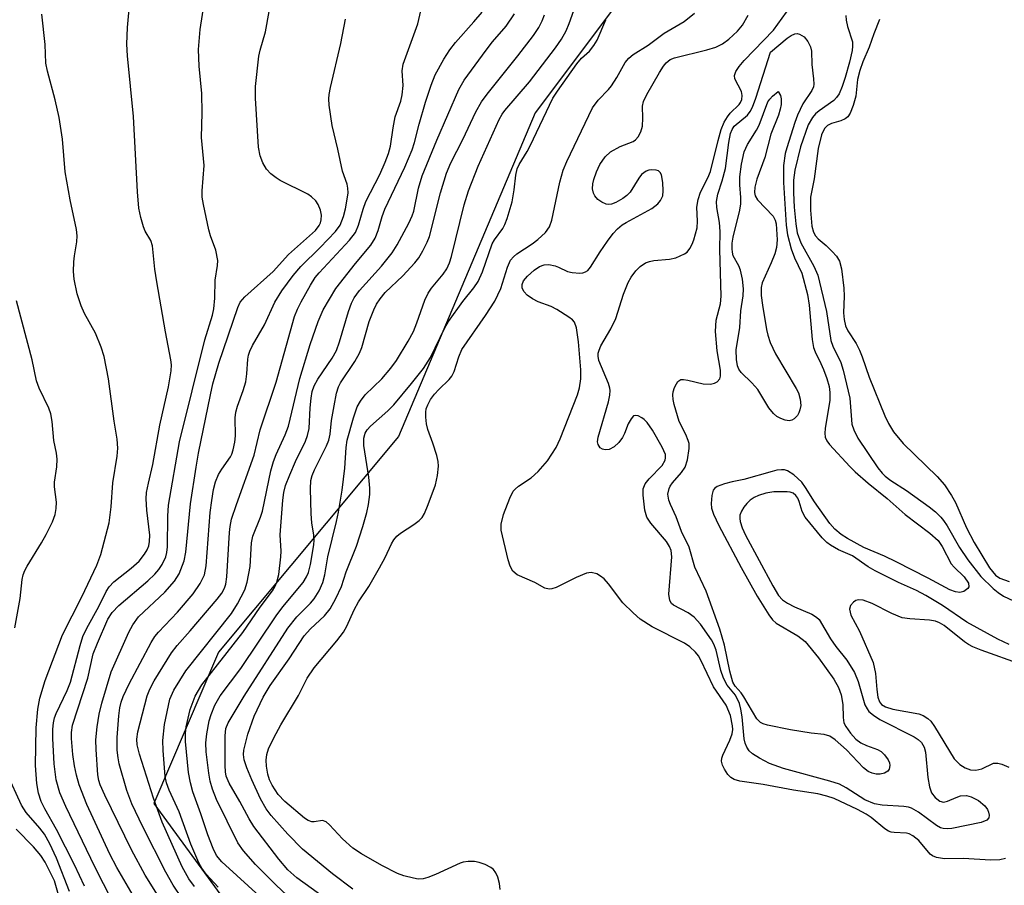
# Model space of a CAD drawing. Units: inches. Extents: x 1309763 to 1315763, y 525448 to 529448.
# Drawn here: x 1313166 to 1313342, y 527746 to 527902 of the extents above; entities that cross this region are included whole.
import ezdxf

# ---------------------------------------------------------------- set-up
doc = ezdxf.new("R2010")
doc.units = ezdxf.units.IN
doc.header["$MEASUREMENT"] = 0
doc.layers.add('NTRL-Trees', color=3, linetype='Continuous')
doc.layers.add('Undefined', color=1, linetype='Continuous')

msp = doc.modelspace()

# ---------------------------------------------------------------- linework, layer by layer
at = {"layer": 'NTRL-Trees'}
msp.add_polyline3d([(1313502.57, 528116.24, 0), (1313409.28, 528064, 0), (1313367.71, 528034.31, 0), (1313304.51, 527946.79, 0), (1313258.03, 527884.82, 0), (1313233.49, 527826.72, 0), (1313201.22, 527787.98, 0), (1313189.6, 527760.87, 0), (1313214.13, 527727.3, 0), (1313248.51, 527694.38, 0), (1313333.08, 527662.25, 0), (1313345.39, 527656.22, 0), (1313394.28, 527620.02, 0), (1313419.84, 527605.49, 0), (1313443.08, 527592.05, 0)], dxfattribs=at)
at = {"layer": 'Undefined'}
for points, elevation in [([(1313183.66, 527740.35), (1313178.98, 527749.51), (1313173.82, 527760.3), (1313172.73, 527762.76), (1313172.07, 527765.08), (1313171.69, 527767.98), (1313171.45, 527772.54), (1313171.44, 527774.19), (1313171.59, 527775.35), (1313171.79, 527776.2), (1313172.09, 527777), (1313174.02, 527781.14), (1313174.62, 527782.62), (1313176.35, 527789.23), (1313176.87, 527790.81), (1313177.59, 527792.33), (1313179.72, 527796.21), (1313181.04, 527798.87), (1313181.58, 527799.75), (1313182.43, 527800.62), (1313185.52, 527803.06), (1313186.93, 527804.34), (1313187.94, 527805.62), (1313188.36, 527806.36), (1313188.67, 527807.11), (1313188.82, 527807.85), (1313188.85, 527809.02), (1313188.33, 527813.52), (1313188.23, 527815.51), (1313188.28, 527816.64), (1313188.6, 527818.33), (1313189.43, 527821.71), (1313190.68, 527828.77), (1313192.2, 527835.66), (1313192.7, 527838.51), (1313192.73, 527839.57), (1313192.63, 527840.45), (1313191.67, 527845.5), (1313190.11, 527854.49), (1313189.78, 527856.75), (1313189.34, 527860.94), (1313189.03, 527861.88), (1313188.06, 527863.57), (1313187.72, 527864.34), (1313187.24, 527866.01), (1313186.9, 527867.73), (1313186.68, 527870.64), (1313185.93, 527884.16), (1313184.86, 527895.07), (1313184.73, 527897.14), (1313184.84, 527900.12), (1313185.93, 527911.99)], 474), ([(1313221.44, 527743.04), (1313215.27, 527747.49), (1313213.62, 527748.95), (1313212.01, 527750.88), (1313207.51, 527756.71), (1313206.7, 527758.08), (1313205.04, 527761.22), (1313203.13, 527764.51), (1313202.59, 527765.78), (1313202.46, 527766.51), (1313202.38, 527767.64), (1313202.38, 527772.97), (1313202.53, 527774.3), (1313202.91, 527775.32), (1313205.79, 527780.1), (1313213.64, 527792.3), (1313215.22, 527794.38), (1313217.67, 527796.83), (1313218.35, 527797.61), (1313219.23, 527799.03), (1313219.89, 527800.52), (1313220.27, 527801.86), (1313220.81, 527805.13), (1313222.39, 527811.44), (1313222.74, 527813.12), (1313223.37, 527817.1), (1313223.88, 527821.05), (1313224.11, 527824.74), (1313224.29, 527826.07), (1313225.41, 527830.09), (1313226.1, 527832.05), (1313226.66, 527833.04), (1313227.52, 527834.18), (1313230.52, 527837.06), (1313232.14, 527839.01), (1313233.14, 527840.38), (1313235.22, 527843.83), (1313236.17, 527845.58), (1313236.79, 527847.13), (1313238.21, 527851.17), (1313238.79, 527852.43), (1313239.39, 527853.34), (1313241.52, 527855.83), (1313242.18, 527856.81), (1313242.64, 527857.88), (1313242.99, 527859.01), (1313245.29, 527868.31), (1313246.06, 527870.84), (1313247.79, 527875.22), (1313251.56, 527883.62), (1313252.09, 527884.6), (1313252.56, 527885.25), (1313257, 527890.37), (1313261.68, 527896.47), (1313262.76, 527898.05), (1313263.57, 527899.53), (1313264.13, 527900.84), (1313266.98, 527908.92)], 490), ([(1313187.13, 527742.2), (1313182.96, 527749.35), (1313181.69, 527751.74), (1313177.59, 527760.69), (1313176.19, 527764.2), (1313175.7, 527765.96), (1313175.36, 527767.62), (1313175.08, 527769.66), (1313174.82, 527772.5), (1313174.82, 527773.61), (1313175.02, 527774.89), (1313177.76, 527783.34), (1313178.69, 527787.69), (1313179.45, 527789.63), (1313181.36, 527793.93), (1313182.11, 527795.1), (1313183.29, 527796.36), (1313188.48, 527800.8), (1313189.75, 527802.01), (1313190.48, 527802.86), (1313191.09, 527803.72), (1313191.74, 527805.12), (1313191.93, 527805.87), (1313192.05, 527806.93), (1313192.1, 527812.41), (1313192.24, 527814.39), (1313194.19, 527825.76), (1313198.72, 527844.06), (1313200.1, 527848.51), (1313200.36, 527849.61), (1313200.55, 527851.54), (1313200.61, 527854.79), (1313201, 527857.42), (1313201.05, 527858.28), (1313200.74, 527860.16), (1313199.77, 527862.71), (1313199.45, 527863.81), (1313198.48, 527868.35), (1313198.28, 527869.67), (1313198.28, 527870.79), (1313198.59, 527875.33), (1313198.16, 527880.36), (1313198.28, 527884.84), (1313198.22, 527888.3), (1313197.75, 527893.19), (1313197.58, 527896.16), (1313197.89, 527899.78), (1313198.71, 527905.2)], 476), ([(1313196.87, 527745.94), (1313195.88, 527747.33), (1313194.69, 527749.51), (1313191.08, 527757.49), (1313189.55, 527761.81), (1313187.02, 527769.69), (1313186.59, 527771.39), (1313186.56, 527772.41), (1313186.74, 527773.71), (1313188.4, 527780.2), (1313188.86, 527781.37), (1313189.64, 527782.85), (1313192.74, 527787.89), (1313193.75, 527789.18), (1313196.08, 527791.81), (1313200.95, 527797.53), (1313201.77, 527798.59), (1313202.25, 527799.48), (1313202.48, 527800.22), (1313202.69, 527801.54), (1313203.17, 527809.46), (1313203.3, 527810.59), (1313203.55, 527811.91), (1313204.4, 527814.52), (1313207.59, 527823.35), (1313208.69, 527827.94), (1313211.54, 527836.5), (1313214.84, 527848.23), (1313215.39, 527849.6), (1313216.02, 527850.91), (1313217.69, 527853.89), (1313218.56, 527855.27), (1313219.25, 527856.12), (1313224.68, 527861.96), (1313225.75, 527863.34), (1313226.34, 527864.67), (1313227.16, 527867.52), (1313227.64, 527868.87), (1313230.12, 527873.77), (1313231.12, 527875.95), (1313231.67, 527877.51), (1313232.04, 527878.83), (1313232.51, 527882.09), (1313232.91, 527884.1), (1313233.91, 527886.9), (1313234.17, 527888.02), (1313234.34, 527889.72), (1313234.13, 527892.34), (1313234.35, 527893.57), (1313236.96, 527900.76), (1313237.93, 527904.92)], 482), ([(1313191.85, 527741.89), (1313188.05, 527747.96), (1313185.56, 527752.56), (1313180.8, 527762.34), (1313179.97, 527764.22), (1313179.74, 527764.98), (1313179.56, 527765.99), (1313179.21, 527770.55), (1313179.2, 527772.27), (1313179.44, 527774.58), (1313179.77, 527776.88), (1313180.26, 527778.88), (1313181.92, 527784.47), (1313185.11, 527791.62), (1313185.8, 527792.93), (1313186.85, 527794.36), (1313191.57, 527798.76), (1313193.32, 527800.78), (1313194.12, 527802.06), (1313195, 527804.39), (1313195.34, 527805.94), (1313196.18, 527814.64), (1313197.18, 527821.22), (1313197.62, 527823.73), (1313199.73, 527834.21), (1313200.19, 527836.16), (1313201.23, 527839.87), (1313204.63, 527849.89), (1313205.1, 527850.84), (1313205.89, 527851.79), (1313210.99, 527856.34), (1313213.73, 527859.39), (1313218.58, 527863.69), (1313219.25, 527864.56), (1313219.5, 527865.07), (1313219.64, 527865.61), (1313219.65, 527866.46), (1313219.5, 527867.32), (1313219.09, 527868.34), (1313218.64, 527869), (1313217.88, 527869.74), (1313217.22, 527870.21), (1313212.25, 527872.69), (1313211.51, 527873.13), (1313210.61, 527873.86), (1313209.83, 527874.71), (1313209.16, 527875.86), (1313208.68, 527877.1), (1313208.34, 527878.63), (1313207.81, 527887.46), (1313207.83, 527889.51), (1313208.4, 527895), (1313208.65, 527896.08), (1313209.65, 527899.34), (1313210.31, 527903)], 478), ([(1313201.12, 527745.85), (1313198.99, 527748.18), (1313198.2, 527749.25), (1313197.66, 527750.2), (1313196.24, 527753.53), (1313194.12, 527759.36), (1313192.31, 527763.24), (1313191.86, 527764.57), (1313191.63, 527765.7), (1313191.27, 527770.39), (1313191.2, 527772.15), (1313191.5, 527775.05), (1313192.47, 527779.55), (1313193.18, 527781.2), (1313195.34, 527784.68), (1313203.52, 527794.96), (1313204.61, 527796.66), (1313205.93, 527799.19), (1313206.34, 527800.55), (1313206.86, 527803.38), (1313207.14, 527807.61), (1313207.36, 527808.81), (1313208.71, 527812.22), (1313209.06, 527813.32), (1313210.61, 527820.56), (1313211.04, 527822.22), (1313211.54, 527823.48), (1313213.17, 527827.04), (1313213.75, 527828.56), (1313215.76, 527837.13), (1313217.64, 527843.25), (1313219.07, 527847.36), (1313220, 527849.45), (1313222.27, 527853.28), (1313225.78, 527857.74), (1313228.53, 527861.04), (1313229.31, 527862.32), (1313229.83, 527863.69), (1313230.53, 527866.2), (1313231.01, 527867.54), (1313234.64, 527875.06), (1313235.96, 527878.16), (1313236.38, 527879.49), (1313237.19, 527882.75), (1313238.32, 527886.72), (1313239.33, 527889.77), (1313240.09, 527891.61), (1313241.63, 527894.47), (1313242.69, 527896.1), (1313243.72, 527897.41), (1313247.02, 527901.12), (1313248.48, 527902.89)], 484), ([(1313343.07, 527789.37), (1313341.06, 527790.37), (1313335.5, 527793.4), (1313331.09, 527796.39), (1313328.13, 527798.19), (1313326.45, 527799.06), (1313323.23, 527800.5), (1313319.03, 527802.61), (1313317.79, 527803.33), (1313314.96, 527805.28), (1313312.45, 527806.38), (1313311, 527807.22), (1313310.33, 527807.71), (1313309.5, 527808.52), (1313306.48, 527812.25), (1313305.9, 527813.26), (1313305.4, 527815.04), (1313305.14, 527815.67), (1313304.81, 527816.13), (1313304.29, 527816.53), (1313303.79, 527816.72), (1313303.22, 527816.81), (1313300.84, 527816.81), (1313299.42, 527816.57), (1313298.08, 527816.13), (1313297.3, 527815.75), (1313296.58, 527815.28), (1313295.97, 527814.7), (1313295.46, 527814.03), (1313295.03, 527813.32), (1313294.75, 527812.57), (1313294.71, 527812.01), (1313294.78, 527811.45), (1313295.15, 527810.35), (1313295.78, 527809.02), (1313300.66, 527799.92), (1313301.69, 527798.21), (1313302.42, 527797.41), (1313303.3, 527796.79), (1313304.54, 527796.16), (1313307.66, 527794.82), (1313308.51, 527794.32), (1313309, 527793.87), (1313311.03, 527790.39), (1313311.98, 527789.05), (1313313.94, 527786.6), (1313315.33, 527784.37), (1313315.99, 527782.77), (1313317.19, 527778.57), (1313317.56, 527777.81), (1313317.89, 527777.37), (1313318.7, 527776.68), (1313319.84, 527775.93), (1313326.04, 527772.79), (1313326.77, 527772.32), (1313327.35, 527771.77), (1313327.83, 527770.97), (1313328.08, 527770.05), (1313328.49, 527765.54), (1313328.75, 527763.81), (1313329.16, 527762.75), (1313329.82, 527761.91), (1313330.63, 527761.27), (1313331.3, 527761.11), (1313332.03, 527761.24), (1313333.53, 527761.94), (1313334.32, 527762.2), (1313335.43, 527762.26), (1313336.28, 527762.06), (1313337.58, 527761.36), (1313338.7, 527760.42), (1313339.18, 527759.76), (1313339.39, 527759.28), (1313339.47, 527758.78), (1313339.4, 527758.3), (1313339.05, 527757.83), (1313338.04, 527757.45), (1313332.8, 527756.39), (1313331.95, 527756.3), (1313331.21, 527756.37), (1313330.76, 527756.51), (1313330.02, 527756.9), (1313326.79, 527759.32), (1313325.56, 527760.02), (1313325, 527760.19), (1313324.14, 527760.33), (1313320.29, 527760.56), (1313318.88, 527760.79), (1313317.18, 527761.53), (1313313.85, 527763.68), (1313312.6, 527764.34), (1313310.91, 527764.88), (1313302.59, 527767.16), (1313300.07, 527768.02), (1313298.26, 527768.98), (1313297.03, 527769.74), (1313296.4, 527770.29), (1313295.99, 527770.95), (1313295.7, 527771.69), (1313295.51, 527772.48), (1313295.15, 527776.39), (1313294.93, 527777.75), (1313294.66, 527778.81), (1313293.97, 527780.32), (1313292.47, 527782.08), (1313291.79, 527783.33), (1313291.34, 527784.69), (1313290.47, 527788.34), (1313290.07, 527789.44), (1313289.67, 527790.22), (1313287.67, 527793.04), (1313286.56, 527794.27), (1313285.47, 527795.06), (1313282.83, 527796.44), (1313282.48, 527796.75), (1313282.15, 527797.29), (1313282.02, 527798.4), (1313282.53, 527805.1), (1313282.43, 527806.27), (1313282.14, 527806.99), (1313281.59, 527807.88), (1313278.77, 527811.15), (1313278.07, 527812.22), (1313277.68, 527813.5), (1313277.37, 527816.17), (1313277.41, 527817.33), (1313277.77, 527818.24), (1313278.5, 527819.14), (1313280.78, 527821.53), (1313281.34, 527822.45), (1313281.43, 527822.88), (1313281.38, 527823.49), (1313280.82, 527824.78), (1313279.06, 527827.85), (1313278.12, 527829.24), (1313277.6, 527829.77), (1313277.17, 527830.09), (1313276.49, 527830.43), (1313276.06, 527830.51), (1313275.68, 527830.4), (1313275.23, 527829.9), (1313274.73, 527828.98), (1313274.04, 527827.28), (1313273.66, 527826.56), (1313273, 527825.64), (1313272.21, 527824.87), (1313271.28, 527824.41), (1313270.56, 527824.31), (1313270.07, 527824.43), (1313269.65, 527824.69), (1313269.3, 527825.29), (1313269.22, 527825.79), (1313269.3, 527826.61), (1313271.15, 527832.97), (1313271.41, 527834.11), (1313271.49, 527834.95), (1313271.44, 527835.41), (1313271.2, 527836.24), (1313269.46, 527840.33), (1313269.32, 527841.13), (1313269.34, 527841.66), (1313269.47, 527842.21), (1313269.79, 527843.01), (1313271.61, 527846.05), (1313272.49, 527847.88), (1313273.85, 527852.24), (1313274.68, 527854.33), (1313275.24, 527855.32), (1313276.08, 527856.48), (1313276.88, 527857.25), (1313277.8, 527857.87), (1313278.54, 527858.15), (1313279.31, 527858.31), (1313282.14, 527858.56), (1313283.26, 527858.8), (1313284.82, 527859.49), (1313285.27, 527859.82), (1313285.79, 527860.49), (1313286.2, 527861.26), (1313286.5, 527862.04), (1313287.08, 527864.2), (1313287.16, 527865.34), (1313287.02, 527867.89), (1313287.24, 527869.26), (1313287.71, 527870.59), (1313289, 527873.14), (1313289.47, 527874.3), (1313290.83, 527879.82), (1313291.39, 527881.8), (1313291.95, 527883.11), (1313292.5, 527884.09), (1313293.03, 527884.75), (1313294.61, 527886.28), (1313294.88, 527886.66), (1313295.1, 527887.22), (1313295.17, 527887.93), (1313295.03, 527888.65), (1313293.83, 527890.92), (1313293.78, 527891.52), (1313294, 527892.22), (1313294.6, 527893.12), (1313295.51, 527894.19), (1313300.78, 527899.65), (1313303.88, 527903.98)], 498), ([(1313177.15, 527746.03), (1313175.33, 527749.86), (1313172.11, 527756.2), (1313170.05, 527759.87), (1313169.38, 527761.19), (1313168.88, 527762.71), (1313168.61, 527764.42), (1313168.36, 527767.65), (1313168.49, 527774.42), (1313168.78, 527777.8), (1313169.1, 527779.74), (1313170.07, 527782.94), (1313173.18, 527791.11), (1313176.69, 527797.96), (1313179.35, 527803.62), (1313180.06, 527805.55), (1313181.59, 527811.21), (1313181.91, 527814.12), (1313182.23, 527818.39), (1313183.01, 527823.19), (1313183.13, 527824.6), (1313183.02, 527826.25), (1313182.45, 527829.49), (1313181.43, 527837.08), (1313180.69, 527841.06), (1313180.12, 527842.75), (1313179.14, 527845.24), (1313177.13, 527848.8), (1313176.53, 527850.15), (1313175.85, 527852.35), (1313175.28, 527854.98), (1313175.2, 527856.34), (1313175.22, 527858.04), (1313175.33, 527859.17), (1313175.77, 527861.63), (1313175.8, 527862.76), (1313175.71, 527863.89), (1313174.58, 527869.2), (1313173.65, 527874.25), (1313173.18, 527880.11), (1313172.58, 527883.96), (1313171.88, 527887.12), (1313170.52, 527892.29), (1313170.21, 527893.74), (1313170.09, 527897.09), (1313169.47, 527902.51)], 472), ([(1313194.68, 527743.78), (1313193.06, 527746.19), (1313191.75, 527748.51), (1313187.6, 527756.67), (1313185.66, 527760.76), (1313184.74, 527763.16), (1313183.36, 527767.95), (1313183.16, 527769.06), (1313183.03, 527770.43), (1313183.03, 527772.71), (1313183.32, 527776.58), (1313183.5, 527778.02), (1313183.75, 527779.06), (1313184.08, 527780.04), (1313185.13, 527782.33), (1313189.11, 527789.72), (1313189.78, 527790.84), (1313190.4, 527791.6), (1313193.85, 527795.18), (1313196.65, 527798.48), (1313197.93, 527800.31), (1313198.66, 527801.87), (1313199, 527803.52), (1313199.72, 527813.05), (1313199.97, 527815.21), (1313200.32, 527817.18), (1313200.67, 527818.56), (1313201.2, 527819.87), (1313201.79, 527820.87), (1313203.33, 527823.04), (1313203.59, 527823.54), (1313203.85, 527824.33), (1313204.12, 527825.71), (1313204.24, 527826.83), (1313204.21, 527830.05), (1313204.3, 527831.11), (1313204.6, 527832.19), (1313205.64, 527834.98), (1313206.07, 527836.55), (1313206.29, 527837.94), (1313206.46, 527840.59), (1313206.59, 527841.34), (1313206.82, 527842.05), (1313207.32, 527843.07), (1313209.42, 527846.76), (1313211.31, 527850.85), (1313212.53, 527852.88), (1313214.6, 527855.61), (1313215.96, 527857.23), (1313219.45, 527860.65), (1313222.2, 527863.53), (1313223, 527864.66), (1313223.62, 527866.22), (1313223.97, 527867.6), (1313224.29, 527869.33), (1313224.43, 527870.48), (1313224.42, 527871.29), (1313224.25, 527872.02), (1313223.42, 527874.33), (1313222.6, 527878.27), (1313221.59, 527882.53), (1313221.07, 527886.17), (1313221.01, 527887.3), (1313221.07, 527888.09), (1313221.3, 527889.36), (1313223.14, 527897.26), (1313223.96, 527901.62)], 480), ([(1313209.22, 527743.63), (1313201.81, 527750.35), (1313200.85, 527751.51), (1313200.22, 527752.76), (1313199.29, 527755.2), (1313198.04, 527758.98), (1313196.6, 527762.93), (1313196.14, 527764.57), (1313195.79, 527766.44), (1313195.24, 527771.98), (1313195.27, 527773.45), (1313195.39, 527774.62), (1313196.09, 527777.72), (1313197.02, 527780.09), (1313198.22, 527782.16), (1313205.54, 527791.52), (1313208.68, 527796.06), (1313210.87, 527799.03), (1313211.32, 527799.76), (1313211.67, 527800.56), (1313211.99, 527801.95), (1313212.4, 527805.13), (1313212.43, 527806.15), (1313212.28, 527809.04), (1313212.75, 527815.28), (1313212.92, 527816.69), (1313213.24, 527817.95), (1313213.98, 527819.86), (1313215.03, 527822.23), (1313216.81, 527825.89), (1313217.19, 527826.9), (1313217.44, 527828.17), (1313217.62, 527831.85), (1313217.81, 527833.62), (1313218.01, 527834.79), (1313218.36, 527835.82), (1313219, 527837), (1313221.59, 527840.77), (1313222.36, 527842.17), (1313222.93, 527843.73), (1313224.51, 527849.13), (1313225.08, 527850.66), (1313225.55, 527851.62), (1313226.49, 527852.93), (1313230.46, 527857.28), (1313232.38, 527859.68), (1313233.28, 527861.14), (1313235.32, 527865.01), (1313235.95, 527866.32), (1313236.23, 527867.14), (1313237.07, 527871.27), (1313237.76, 527873.52), (1313240.36, 527879.89), (1313244.32, 527889.01), (1313245.3, 527890.65), (1313249.21, 527896.04), (1313250.36, 527897.53), (1313252.8, 527900.34), (1313254.3, 527902.57)], 486), ([(1313213.46, 527744.42), (1313211.52, 527746.2), (1313207.85, 527749.9), (1313205.68, 527752.33), (1313204.64, 527753.77), (1313200.86, 527761.56), (1313200.12, 527763.45), (1313199.72, 527764.84), (1313199.45, 527766.29), (1313198.95, 527770.13), (1313198.89, 527771.72), (1313199.07, 527773.38), (1313199.53, 527775.69), (1313199.88, 527776.82), (1313200.55, 527778.48), (1313201.5, 527780.15), (1313205.19, 527785.09), (1313211.54, 527794.51), (1313212.75, 527796.14), (1313216.37, 527800.53), (1313217, 527801.53), (1313217.35, 527802.32), (1313217.68, 527803.73), (1313218.27, 527807.25), (1313218.34, 527808.12), (1313218.3, 527808.98), (1313217.93, 527811.24), (1313217.79, 527812.82), (1313217.69, 527817.32), (1313217.77, 527818.81), (1313217.98, 527819.72), (1313218.4, 527820.76), (1313220.58, 527825.05), (1313221, 527826.06), (1313221.22, 527827.11), (1313221.48, 527829.58), (1313221.92, 527832.2), (1313222.36, 527834.52), (1313222.7, 527835.63), (1313223.1, 527836.36), (1313225.67, 527840.16), (1313226.51, 527841.65), (1313226.89, 527842.72), (1313228.25, 527847.36), (1313229.04, 527849.45), (1313229.54, 527850.46), (1313230.19, 527851.42), (1313231.11, 527852.56), (1313234.24, 527855.55), (1313236.45, 527857.89), (1313237.16, 527858.8), (1313237.86, 527860.04), (1313238.62, 527861.57), (1313239.04, 527862.63), (1313241.03, 527870.46), (1313242.11, 527873.97), (1313242.88, 527875.84), (1313245.04, 527880.02), (1313247.37, 527885.01), (1313248.37, 527886.8), (1313249.39, 527888.19), (1313254.91, 527895.05), (1313257.72, 527898.72), (1313258.66, 527900.14), (1313259.28, 527901.35), (1313259.67, 527902.39)], 488), ([(1313225.28, 527745.48), (1313221.66, 527748.24), (1313216.25, 527752.68), (1313213.64, 527755.33), (1313210.67, 527758.69), (1313209.76, 527759.87), (1313208.74, 527761.68), (1313207.18, 527765.09), (1313206.26, 527767.27), (1313205.81, 527768.66), (1313205.7, 527769.66), (1313205.75, 527770.45), (1313206.44, 527773.3), (1313207.58, 527776.53), (1313209.2, 527779.93), (1313210.46, 527782.02), (1313213.88, 527786.83), (1313216.56, 527790.92), (1313217.7, 527792.21), (1313220.22, 527794.53), (1313221.22, 527795.81), (1313222.22, 527797.64), (1313223.26, 527799.78), (1313224.12, 527802.42), (1313225.98, 527807.01), (1313227.09, 527810.54), (1313227.78, 527813.1), (1313228.11, 527814.53), (1313228.34, 527816.31), (1313228.35, 527817.46), (1313228.14, 527819.44), (1313227.83, 527821.7), (1313227.24, 527825.08), (1313227.25, 527826.41), (1313227.51, 527827.31), (1313227.88, 527827.93), (1313228.46, 527828.58), (1313231.59, 527831.33), (1313232.67, 527832.41), (1313235.84, 527836.23), (1313237.98, 527838.93), (1313239.23, 527840.92), (1313241.83, 527846.21), (1313242.47, 527847.35), (1313245.04, 527850.95), (1313247.03, 527853.42), (1313247.77, 527854.52), (1313248.59, 527856.28), (1313250.32, 527861.31), (1313250.73, 527862.02), (1313252.21, 527864.03), (1313252.58, 527864.76), (1313252.99, 527865.82), (1313253.88, 527868.82), (1313254.24, 527870.99), (1313254.52, 527873.65), (1313254.81, 527874.75), (1313255.13, 527875.54), (1313256.59, 527877.86), (1313257.14, 527878.89), (1313261.16, 527887.43), (1313262, 527888.72), (1313265.5, 527893.62), (1313266.34, 527894.6), (1313267.76, 527895.9), (1313268.57, 527896.89), (1313269.11, 527897.85), (1313270.69, 527901.53)], 492), ([(1313251.76, 527745.39), (1313251.62, 527746.48), (1313251.31, 527747.6), (1313250.97, 527748.38), (1313250.51, 527749), (1313250.08, 527749.34), (1313249.07, 527749.87), (1313247.99, 527750.26), (1313247.13, 527750.41), (1313245.97, 527750.42), (1313245.11, 527750.31), (1313244.58, 527750.14), (1313240.12, 527748.09), (1313238.74, 527747.54), (1313237.9, 527747.3), (1313237.04, 527747.28), (1313236.18, 527747.43), (1313234.44, 527747.89), (1313233.33, 527748.28), (1313230.5, 527749.73), (1313226.88, 527751.81), (1313225.28, 527752.86), (1313223.42, 527754.48), (1313221.1, 527757.02), (1313220.5, 527757.54), (1313219.83, 527757.78), (1313218.33, 527757.54), (1313217.93, 527757.55), (1313217.31, 527757.77), (1313216.62, 527758.23), (1313213.1, 527761.23), (1313211.88, 527762.46), (1313210.81, 527764.11), (1313210.37, 527765.11), (1313210.07, 527766.14), (1313209.83, 527767.53), (1313209.74, 527768.64), (1313209.85, 527769.66), (1313210.16, 527770.65), (1313211.1, 527772.62), (1313212.36, 527774.94), (1313215.56, 527780.25), (1313217.08, 527783.36), (1313218.35, 527785.19), (1313222.45, 527790.04), (1313223.63, 527791.6), (1313224.23, 527792.7), (1313225.51, 527795.62), (1313226.34, 527797.04), (1313228.14, 527799.81), (1313230.07, 527803.17), (1313231.07, 527805), (1313232.22, 527807.47), (1313232.66, 527808.18), (1313233.22, 527808.84), (1313233.86, 527809.39), (1313236.27, 527810.95), (1313237.18, 527811.63), (1313237.71, 527812.21), (1313238.14, 527812.91), (1313238.81, 527814.5), (1313240.1, 527818.02), (1313240.46, 527819.69), (1313240.64, 527821.39), (1313240.6, 527822.22), (1313240.35, 527823.33), (1313239.65, 527825.52), (1313238.74, 527827.97), (1313238.49, 527829.02), (1313238.38, 527830.2), (1313238.39, 527831.09), (1313238.47, 527831.67), (1313238.73, 527832.42), (1313239.24, 527833.36), (1313239.95, 527834.3), (1313240.75, 527835.18), (1313242.57, 527836.97), (1313243.05, 527837.56), (1313243.47, 527838.4), (1313244.29, 527841.01), (1313244.84, 527842.33), (1313249.1, 527848.45), (1313250.76, 527850.99), (1313251.87, 527853.27), (1313253.04, 527857.14), (1313253.61, 527858.35), (1313254.1, 527858.95), (1313254.73, 527859.5), (1313257.48, 527861.29), (1313258.49, 527862.05), (1313259.84, 527863.35), (1313260.57, 527864.35), (1313261.03, 527865.53), (1313262.46, 527872.37), (1313263.04, 527874.54), (1313263.67, 527876.05), (1313268.29, 527885.71), (1313269.32, 527887.08), (1313271.17, 527889), (1313271.73, 527889.68), (1313272.68, 527891.17), (1313274.18, 527893.82), (1313274.81, 527894.62), (1313275.59, 527895.28), (1313278.27, 527896.98), (1313281.17, 527899.08), (1313284.78, 527901.21), (1313286.58, 527902.7)], 494), ([(1313342.39, 527751), (1313341.38, 527750.74), (1313339.77, 527750.65), (1313334.82, 527750.98), (1313331.44, 527750.93), (1313330.05, 527751.14), (1313329.3, 527751.44), (1313328.87, 527751.78), (1313326.85, 527754.21), (1313325.79, 527755.07), (1313325.1, 527755.4), (1313324.62, 527755.54), (1313322.44, 527755.62), (1313321.91, 527755.7), (1313321.44, 527755.88), (1313320.73, 527756.33), (1313318.28, 527758.33), (1313317.38, 527758.96), (1313315.88, 527759.77), (1313311.67, 527761.77), (1313310.38, 527762.18), (1313308.76, 527762.56), (1313304.35, 527763.25), (1313298.94, 527764.27), (1313294.74, 527764.85), (1313293.75, 527765.14), (1313293.13, 527765.49), (1313292.58, 527766.07), (1313291.98, 527766.99), (1313291.62, 527767.72), (1313291.45, 527768.47), (1313291.51, 527769), (1313291.69, 527769.54), (1313292.97, 527772.23), (1313293.37, 527773.34), (1313293.46, 527774.11), (1313293.43, 527774.81), (1313293.08, 527776.62), (1313292.3, 527778.49), (1313290, 527781.81), (1313287.74, 527786.58), (1313287.31, 527787.35), (1313286.79, 527788.02), (1313285.76, 527788.98), (1313284.83, 527789.65), (1313279.02, 527792.58), (1313276.88, 527793.92), (1313275.58, 527795.05), (1313273.75, 527796.87), (1313271.17, 527800.26), (1313270.41, 527801.15), (1313269.76, 527801.67), (1313269.05, 527802.06), (1313268.05, 527802.33), (1313267.25, 527802.21), (1313265.37, 527801.43), (1313261.77, 527799.63), (1313261.02, 527799.36), (1313260.52, 527799.31), (1313259.77, 527799.52), (1313257.94, 527800.54), (1313254.77, 527801.91), (1313254.02, 527802.56), (1313253.51, 527803.46), (1313253.19, 527804.58), (1313251.94, 527809.88), (1313251.92, 527810.97), (1313252.31, 527812.7), (1313253.46, 527815.66), (1313254.09, 527816.88), (1313254.41, 527817.28), (1313255.01, 527817.82), (1313257.29, 527819.3), (1313258.56, 527820.43), (1313260.21, 527822.35), (1313261.79, 527824.72), (1313262.5, 527826.29), (1313265.62, 527834.19), (1313265.98, 527835.44), (1313266.2, 527837.09), (1313266.23, 527838.69), (1313265.81, 527843.69), (1313265.43, 527846.23), (1313265.06, 527847.24), (1313264.72, 527847.64), (1313264.08, 527848.16), (1313261.9, 527849.54), (1313260.88, 527850.05), (1313258.54, 527850.87), (1313257.51, 527851.43), (1313256.56, 527852.1), (1313256.02, 527852.69), (1313255.71, 527853.33), (1313255.7, 527853.97), (1313255.95, 527854.63), (1313256.62, 527855.47), (1313257.84, 527856.59), (1313258.79, 527857.23), (1313259.63, 527857.54), (1313260.48, 527857.56), (1313261.63, 527857.33), (1313262.18, 527857.14), (1313263.84, 527856.34), (1313264.66, 527856.14), (1313266.04, 527856.05), (1313266.57, 527856.09), (1313267.05, 527856.25), (1313267.44, 527856.53), (1313267.94, 527857.13), (1313269.67, 527859.84), (1313270.99, 527861.77), (1313272.02, 527863.17), (1313272.78, 527864), (1313273.61, 527864.69), (1313274.34, 527865.15), (1313278.92, 527867.64), (1313280.01, 527868.46), (1313280.53, 527869.05), (1313280.9, 527869.92), (1313280.98, 527870.8), (1313280.91, 527872.29), (1313280.67, 527873.66), (1313280.47, 527874.1), (1313280.15, 527874.39), (1313279.71, 527874.54), (1313278.95, 527874.59), (1313278.43, 527874.53), (1313277.94, 527874.36), (1313277.08, 527873.72), (1313276.6, 527873.09), (1313275.05, 527870.56), (1313274.46, 527869.96), (1313273.76, 527869.44), (1313272.51, 527868.7), (1313271.73, 527868.4), (1313271.24, 527868.35), (1313270.75, 527868.41), (1313269.98, 527868.76), (1313269.28, 527869.27), (1313268.7, 527869.89), (1313268.47, 527870.37), (1313268.33, 527871.18), (1313268.37, 527872.04), (1313268.55, 527872.87), (1313269.03, 527874.22), (1313269.62, 527875.51), (1313270.55, 527876.89), (1313271.53, 527877.84), (1313273.25, 527878.79), (1313275.57, 527879.67), (1313275.99, 527879.94), (1313276.48, 527880.49), (1313276.95, 527881.39), (1313277.25, 527882.44), (1313277.34, 527883.86), (1313277.25, 527885.98), (1313277.43, 527886.85), (1313278.06, 527888.12), (1313280.3, 527892.03), (1313281.02, 527893.18), (1313281.52, 527893.81), (1313282.22, 527894.36), (1313283.01, 527894.69), (1313288.8, 527896.12), (1313290.44, 527896.62), (1313291.63, 527897.18), (1313292.79, 527898.06), (1313294.3, 527899.44), (1313295.2, 527900.57), (1313296.21, 527902.34)], 496), ([(1313313.76, 527902.29), (1313313.82, 527901.45), (1313314.04, 527900.31), (1313314.94, 527897.57), (1313314.98, 527896.8), (1313314.9, 527896), (1313314.42, 527893.91), (1313313.67, 527891.16), (1313313.11, 527889.53), (1313312.54, 527888.23), (1313312.08, 527887.55), (1313311.59, 527887.05), (1313309, 527885.18), (1313308.32, 527884.61), (1313307.76, 527883.99), (1313307.03, 527882.68), (1313305.61, 527878.7), (1313304.61, 527874.55), (1313304.36, 527872.75), (1313304.37, 527870.45), (1313304.51, 527867.88), (1313304.76, 527864.91), (1313305.03, 527863.25), (1313305.69, 527861.47), (1313308.04, 527857.3), (1313308.72, 527855.65), (1313310.27, 527849.17), (1313311.09, 527843.97), (1313311.44, 527842.95), (1313312.84, 527840), (1313313.3, 527838.65), (1313314.48, 527833.59), (1313314.85, 527828.96), (1313315.17, 527827.9), (1313315.9, 527826.42), (1313319.53, 527821.11), (1313320.26, 527820.16), (1313320.79, 527819.62), (1313321.82, 527818.81), (1313324.65, 527817.03), (1313328.72, 527814.12), (1313329.84, 527813.21), (1313330.79, 527812.25), (1313331.31, 527811.63), (1313331.95, 527810.68), (1313334.15, 527806.79), (1313335.65, 527804.56), (1313337.99, 527801.6), (1313340.21, 527799.41), (1313341.11, 527798.71), (1313342.08, 527798.09), (1313343.83, 527797.21)], 498), ([(1313319.83, 527901.58), (1313318.77, 527899), (1313317.93, 527896.57), (1313316.82, 527893.99), (1313316.27, 527892.42), (1313315.88, 527890.8), (1313315.56, 527887.79), (1313315.06, 527886.11), (1313314.54, 527884.78), (1313314.09, 527884.09), (1313313.63, 527883.73), (1313312.86, 527883.4), (1313311.21, 527882.89), (1313310.47, 527882.53), (1313309.92, 527881.98), (1313309.41, 527880.88), (1313308.81, 527878.4), (1313308.08, 527872.94), (1313307.45, 527869.67), (1313307.42, 527867.34), (1313307.66, 527864.47), (1313307.93, 527863.4), (1313308.3, 527862.75), (1313308.82, 527862.19), (1313310.26, 527860.99), (1313311.32, 527859.95), (1313312.1, 527859.06), (1313312.63, 527858.17), (1313312.96, 527856.83), (1313313.38, 527853.34), (1313313.46, 527851.88), (1313313.36, 527848.92), (1313313.47, 527847.74), (1313313.73, 527846.59), (1313314.11, 527845.7), (1313315.61, 527843.41), (1313316.21, 527842.24), (1313316.72, 527840.99), (1313317.97, 527837.37), (1313320.76, 527830.41), (1313321.39, 527829.06), (1313322.29, 527827.57), (1313324.05, 527825.44), (1313330.16, 527819.56), (1313331.47, 527818.02), (1313332.72, 527816.12), (1313333.43, 527814.88), (1313335.42, 527810.31), (1313336.76, 527807.67), (1313339.57, 527803.16), (1313340.6, 527801.83), (1313341.39, 527801.28), (1313343.04, 527800.68)], 496), ([(1313164.64, 527792.39), (1313165.63, 527797.63), (1313165.98, 527801.06), (1313166.16, 527801.9), (1313166.45, 527802.69), (1313166.85, 527803.45), (1313169.41, 527807.64), (1313170.24, 527809.14), (1313171.41, 527811.43), (1313171.9, 527812.74), (1313172.08, 527813.81), (1313172.13, 527814.91), (1313171.78, 527817.7), (1313171.74, 527818.53), (1313172.2, 527821.3), (1313172.23, 527822.64), (1313172.1, 527823.7), (1313171.63, 527825.99), (1313171.32, 527829.4), (1313171.09, 527830.76), (1313170.73, 527831.82), (1313169.01, 527835.4), (1313168.53, 527836.7), (1313167.76, 527840.47), (1313164.93, 527851.09)], 470), ([(1313345.43, 527785.75), (1313338.05, 527788.36), (1313336.53, 527788.97), (1313335.79, 527789.37), (1313335.08, 527789.88), (1313331.43, 527792.81), (1313330.59, 527793.28), (1313329.85, 527793.57), (1313328.75, 527793.78), (1313325.25, 527793.97), (1313323.84, 527794.2), (1313322.04, 527794.93), (1313318.51, 527796.73), (1313316.85, 527797.34), (1313316.05, 527797.4), (1313315.55, 527797.28), (1313315.11, 527796.99), (1313314.62, 527796.38), (1313314.44, 527795.72), (1313314.68, 527794.68), (1313316.22, 527791.77), (1313318.65, 527786.13), (1313319.1, 527784.21), (1313319.31, 527781.28), (1313319.51, 527779.92), (1313319.81, 527779.07), (1313320.18, 527778.62), (1313320.85, 527778.21), (1313322.18, 527777.77), (1313326.84, 527776.92), (1313327.61, 527776.64), (1313328.46, 527776.13), (1313329.03, 527775.61), (1313329.69, 527774.69), (1313333.19, 527768.86), (1313334.2, 527767.86), (1313335.16, 527767.24), (1313336.16, 527766.88), (1313337.1, 527766.83), (1313338.16, 527767.08), (1313340.28, 527768.06), (1313341.03, 527768.11), (1313341.76, 527767.93), (1313343.01, 527767.34)], 496), ([(1313174.48, 527745.05), (1313172.11, 527751.01), (1313170.92, 527753.63), (1313169.97, 527755.35), (1313169.14, 527756.44), (1313166.69, 527759.26), (1313165.85, 527760.53), (1313163.27, 527766.16)], 470), ([(1313172.85, 527743.17), (1313171.75, 527746.94), (1313170.06, 527750.32), (1313169.28, 527751.53), (1313168.02, 527753.1), (1313164.89, 527756.26)], 468)]:
    msp.add_lwpolyline(points, dxfattribs=dict(at, elevation=elevation))
for points, elevation in [([(1313334.21, 527798.74), (1313333.45, 527798.82), (1313332.42, 527799.17), (1313328.54, 527801.31), (1313322.78, 527804.21), (1313320.68, 527805.22), (1313317.02, 527806.79), (1313314.06, 527808.41), (1313312.9, 527809.13), (1313311.79, 527810.06), (1313310.87, 527811.11), (1313308.14, 527815), (1313306.53, 527817.58), (1313305.86, 527818.5), (1313304.42, 527819.83), (1313303.27, 527820.56), (1313302.77, 527820.71), (1313302.23, 527820.75), (1313301.4, 527820.66), (1313300.56, 527820.46), (1313295.45, 527818.98), (1313293.36, 527818.57), (1313291.99, 527818.21), (1313290.7, 527817.74), (1313290.28, 527817.47), (1313289.98, 527817.11), (1313289.69, 527816.1), (1313289.58, 527814.69), (1313289.64, 527813.85), (1313289.99, 527812.8), (1313290.98, 527810.77), (1313295, 527803.22), (1313297.88, 527798.08), (1313299.94, 527794.7), (1313300.58, 527793.84), (1313301.26, 527793.23), (1313305.13, 527790.97), (1313306.44, 527789.9), (1313308.85, 527786.99), (1313311.62, 527783.17), (1313312.46, 527781.69), (1313312.93, 527780.36), (1313313.2, 527778.64), (1313313.27, 527776.3), (1313313.43, 527775.33), (1313313.75, 527774.64), (1313314.59, 527773.46), (1313315.58, 527772.39), (1313316.48, 527771.73), (1313317.49, 527771.23), (1313319.43, 527770.57), (1313320.11, 527770.18), (1313320.7, 527769.61), (1313321.34, 527768.66), (1313321.57, 527768.16), (1313321.68, 527767.66), (1313321.55, 527766.99), (1313321.29, 527766.63), (1313320.69, 527766.28), (1313319.95, 527766.11), (1313319.2, 527766.13), (1313318.47, 527766.29), (1313317.78, 527766.61), (1313316.92, 527767.26), (1313313.86, 527770.49), (1313311.87, 527772.27), (1313310.91, 527772.92), (1313309.89, 527773.24), (1313307.54, 527773.49), (1313303.86, 527774.06), (1313299.68, 527774.89), (1313298.9, 527775.14), (1313298.44, 527775.39), (1313297.79, 527776.07), (1313295.48, 527779.99), (1313294.98, 527780.69), (1313293.89, 527781.92), (1313293.48, 527782.65), (1313292.94, 527784.6), (1313291.97, 527789.26), (1313291.16, 527792.13), (1313288.67, 527798.94), (1313286.69, 527803.27), (1313285.63, 527806.88), (1313284.29, 527809.67), (1313283.34, 527812.31), (1313282.28, 527814.52), (1313282, 527815.3), (1313281.84, 527816.38), (1313282.04, 527817.36), (1313282.25, 527817.82), (1313282.65, 527818.4), (1313284.3, 527820.27), (1313284.94, 527821.19), (1313285.36, 527822.56), (1313285.65, 527824.59), (1313285.63, 527825.44), (1313285.49, 527826), (1313285.04, 527827.08), (1313283.84, 527829.39), (1313282.94, 527832.47), (1313282.76, 527833.33), (1313282.72, 527834.19), (1313282.79, 527834.74), (1313283.02, 527835.51), (1313283.35, 527836.2), (1313283.63, 527836.58), (1313284.17, 527836.92), (1313284.64, 527836.95), (1313285.41, 527836.84), (1313288.17, 527836.17), (1313289.49, 527836.13), (1313290.22, 527836.28), (1313290.65, 527836.52), (1313291.13, 527837.05), (1313291.28, 527837.52), (1313291.26, 527838.63), (1313290.7, 527842.12), (1313290.38, 527845.56), (1313290.5, 527847.61), (1313291.25, 527850.51), (1313291.4, 527851.89), (1313291.16, 527860.3), (1313291.22, 527863.51), (1313291.08, 527865.1), (1313290.6, 527867.83), (1313290.57, 527868.89), (1313290.78, 527870.2), (1313291.55, 527872.58), (1313292.14, 527874.84), (1313292.78, 527879.51), (1313293.08, 527881.12), (1313293.34, 527881.84), (1313293.72, 527882.42), (1313296.1, 527884.41), (1313296.61, 527885.07), (1313297.01, 527885.82), (1313297.64, 527887.42), (1313300.22, 527895.68), (1313303.22, 527898.22), (1313303.94, 527898.71), (1313304.6, 527898.99), (1313305.02, 527899.03), (1313305.47, 527898.95), (1313306.3, 527898.47), (1313306.97, 527897.64), (1313307.45, 527896.67), (1313307.61, 527895.9), (1313307.64, 527893.46), (1313307.98, 527890.91), (1313308.01, 527889.94), (1313307.93, 527889.47), (1313307.68, 527888.82), (1313306.07, 527886.43), (1313305.11, 527884.39), (1313304.61, 527883.07), (1313303.15, 527878.54), (1313302.89, 527877.49), (1313302.6, 527875.36), (1313302.57, 527872.32), (1313303.03, 527864.65), (1313303.27, 527862.92), (1313303.97, 527860.43), (1313304.53, 527858.81), (1313305.84, 527856.04), (1313306.87, 527852.23), (1313307.21, 527850.32), (1313307.73, 527844.15), (1313307.96, 527842.7), (1313308.25, 527841.89), (1313309.29, 527839.84), (1313309.75, 527838.76), (1313310.36, 527837.11), (1313310.76, 527835.71), (1313310.88, 527834.63), (1313310.87, 527833.25), (1313310.04, 527828.14), (1313309.98, 527827.31), (1313310.07, 527826.6), (1313310.35, 527825.95), (1313310.84, 527825.29), (1313314.45, 527821.31), (1313315.44, 527820.36), (1313317.78, 527818.34), (1313321.18, 527815.6), (1313324.41, 527812.74), (1313328.85, 527809.34), (1313330.3, 527808.04), (1313331.03, 527806.99), (1313332.69, 527803.87), (1313333.22, 527803.24), (1313334.99, 527801.53), (1313335.75, 527800.4), (1313335.86, 527799.74), (1313335.68, 527799.41), (1313334.92, 527798.9)], 500), ([(1313303.62, 527829.51), (1313302.87, 527829.64), (1313302.1, 527829.93), (1313301.36, 527830.33), (1313300.77, 527830.85), (1313299.97, 527831.89), (1313297.97, 527835.15), (1313296.89, 527836.36), (1313294.98, 527838.21), (1313294.57, 527838.79), (1313294.31, 527839.41), (1313294.12, 527840.52), (1313294.1, 527842.25), (1313294.76, 527846.26), (1313294.89, 527849.25), (1313295.35, 527851.98), (1313295.42, 527853.25), (1313295.21, 527854.94), (1313294.84, 527856.6), (1313294.56, 527857.33), (1313293.57, 527859.13), (1313293.4, 527859.78), (1313293.34, 527860.4), (1313293.38, 527861.43), (1313293.53, 527862.5), (1313294.71, 527867.37), (1313294.9, 527868.46), (1313294.93, 527869.61), (1313294.74, 527871.89), (1313294.73, 527873.32), (1313295.01, 527875.59), (1313295.52, 527877.82), (1313296.09, 527879.1), (1313297.73, 527881.69), (1313298.21, 527882.6), (1313299.79, 527886.76), (1313300.13, 527887.29), (1313300.59, 527887.81), (1313301.64, 527888.62), (1313302.02, 527887.95), (1313302.15, 527887.34), (1313302.14, 527886.32), (1313301.98, 527885.48), (1313301.67, 527884.4), (1313300.32, 527880.96), (1313299.22, 527876.82), (1313297.82, 527872.93), (1313297.46, 527871.49), (1313297.36, 527870.49), (1313297.47, 527869.91), (1313297.9, 527869.22), (1313300.7, 527866.24), (1313301.1, 527865.55), (1313301.28, 527864.89), (1313301.44, 527862.02), (1313301.34, 527860.62), (1313301.01, 527859.52), (1313300.38, 527857.88), (1313298.76, 527854.27), (1313298.59, 527853.45), (1313298.58, 527852), (1313298.79, 527850.27), (1313299.5, 527845.94), (1313299.74, 527844.89), (1313300.17, 527843.6), (1313301.13, 527841.58), (1313304.86, 527835.32), (1313305.24, 527834.54), (1313305.59, 527833.41), (1313305.67, 527832.3), (1313305.53, 527831.5), (1313305.34, 527830.99), (1313305.06, 527830.51), (1313304.51, 527829.91), (1313304.09, 527829.62)], 502)]:
    msp.add_lwpolyline(points, close=True, dxfattribs=dict(at, elevation=elevation))

doc.saveas('drawing.dxf')
